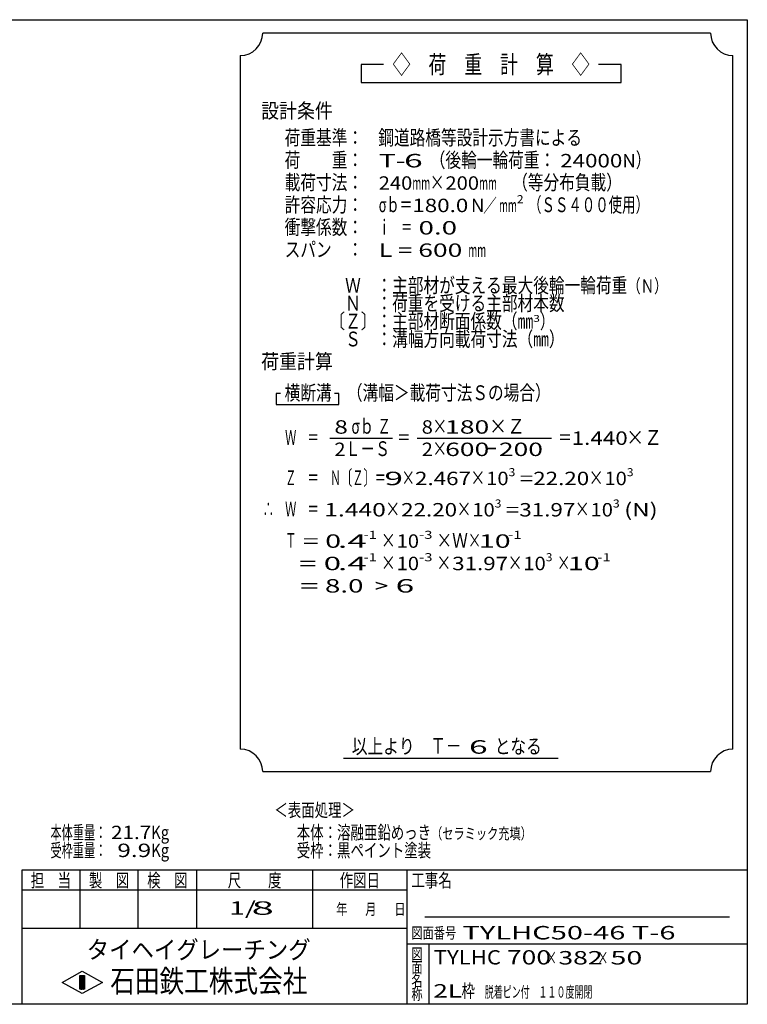
# Model space of a CAD drawing. Units: millimetres. Extents: x -182 to 174, y -128 to 105.
# Drawn here: x 11 to 174, y -115 to 105 of the extents above; entities that cross this region are included whole.
import ezdxf
from ezdxf.enums import TextEntityAlignment as Align

# ---------------------------------------------------------------- set-up
doc = ezdxf.new("R2010")
doc.units = ezdxf.units.MM
doc.header["$LTSCALE"] = 0.25
doc.layers.add('22', color=7, linetype='Continuous')
doc.styles.add('dcStyle0', font='txt.shx', dxfattribs={"width": 0.833333, "bigfont": 'bigfont'})

msp = doc.modelspace()

# ---------------------------------------------------------------- linework, layer by layer
at = {"color": 150, "linetype": 'Continuous', "lineweight": 25}
for p, q in [((-172.4, 104.85), (173.6, 104.85)), ((173.6, 104.85), (173.6, -115.15)), ((173.6, -85.15), (11.6, -85.15)), ((11.6, -85.15), (11.6, -115.15)), ((24.6, -85.15), (24.6, -98.15)), ((37.6, -98.15), (37.6, -85.15)), ((50.6, -85.15), (50.6, -98.15)), ((76.6, -98.15), (76.6, -85.15)), ((97.6, -85.15), (97.6, -115.15)), ((97.6, -89.65), (11.6, -89.65)), ((169.6, -95.65), (101.6, -95.65)), ((11.6, -98.15), (97.6, -98.15)), ((97.6, -101.65), (173.6, -101.65)), ((102.6, -115.15), (102.6, -101.65)), ((20.6, -110.25), (25.1, -107.75)), ((25.1, -107.75), (29.6, -110.25)), ((24.6, -108.75), (25.6, -108.75)), ((24.6, -111.75), (24.6, -108.75)), ((24.6, -108.75), (24.8, -108.75)), ((24.8, -108.75), (24.8, -111.75)), ((25, -111.75), (25, -108.75)), ((25, -108.75), (25.2, -108.75)), ((25.2, -108.75), (25.2, -111.75)), ((25.4, -111.75), (25.4, -108.75)), ((25.4, -108.75), (25.6, -108.75)), ((25.6, -108.75), (25.6, -111.75)), ((25.6, -108.75), (25.6, -111.75)), ((25.1, -112.75), (20.6, -110.25)), ((25.6, -111.75), (24.6, -111.75)), ((24.8, -111.75), (25, -111.75)), ((29.6, -110.25), (25.1, -112.75)), ((25.2, -111.75), (25.4, -111.75)), ((173.6, -115.15), (-172.4, -115.15))]:
    msp.add_line(p, q, dxfattribs=at)
at = {"layer": '22', "color": 4, "linetype": 'Continuous', "lineweight": 25}
for p, q in [((165.4, 101.85), (65.4, 101.85)), ((60.4, 96.85), (60.4, -58.15)), ((170.4, -58.15), (170.4, 96.85)), ((92.4, 94.85), (87.4, 94.85)), ((87.4, 94.85), (87.4, 90.85)), ((145.4, 94.85), (140.4, 94.85)), ((145.4, 90.85), (145.4, 94.85)), ((87.4, 90.85), (145.4, 90.85)), ((69.4, 21.35), (68.4, 21.35)), ((68.4, 21.35), (68.4, 18.85)), ((82.4, 21.35), (81.4, 21.35)), ((82.4, 18.85), (82.4, 21.35)), ((68.4, 18.85), (82.4, 18.85)), ((80.4, 11.35), (94.4, 11.35)), ((99.9, 11.35), (129.9, 11.35)), ((83.4, -60.15), (131.4, -60.15)), ((65.4, -63.15), (165.4, -63.15))]:
    msp.add_line(p, q, dxfattribs=at)
for centre, start, end in [((60.4, 101.85), 270, 0), ((170.4, 101.85), 180, 270), ((60.4, -63.15), 0, 90), ((170.4, -63.15), 90, 180)]:
    msp.add_arc(centre, 5, start, end, dxfattribs=at)

# ---------------------------------------------------------------- texts
at = {"color": 150, "style": 'dcStyle0', "width": 0.833333}
for s, height, p, p2 in [('担\u3000当', 3, (13.6, -88.95), (22.6, -88.95)), ('製\u3000図', 3, (26.6, -88.95), (35.6, -88.95)), ('検\u3000図', 3, (39.6, -88.95), (48.6, -88.95)), ('尺\u3000\u3000度', 3, (57.6, -88.95), (69.6, -88.95)), ('作図日', 3, (82.6, -88.95), (91.6, -88.95)), ('工事名', 3, (98.6, -88.95), (107.6, -88.95)), ('年', 2.5, (81.8, -95.15), (84.3, -95.15)), ('月', 2.5, (88.3, -95.15), (90.8, -95.15)), ('日', 2.5, (94.8, -95.15), (97.3, -95.15)), ('図面番号', 2.5, (98.6, -100.45), (108.6, -100.45)), ('図', 2.5, (98.6, -105.15), (101.1, -105.15)), ('面', 2.5, (98.6, -108.15), (101.1, -108.15)), ('名', 2.5, (98.6, -111.15), (101.1, -111.15)), ('称', 2.5, (98.6, -114.15), (101.1, -114.15))]:
    msp.add_text(s, height=height, dxfattribs=at).set_placement(p, p2, align=Align.FIT)
at = {"color": 222, "style": 'dcStyle0'}
for s, height, width, p, p2 in [('タイヘイグレーチング', 4, 1.041667, (26.1, -104.95), (76.1, -104.95)), ('石田鉄工株式会社', 5, 0.846154, (31.35, -112.45), (75.35, -112.45))]:
    msp.add_text(s, height=height, dxfattribs=dict(at, width=width)).set_placement(p, p2, align=Align.FIT)
at = {"layer": '22', "color": 2, "style": 'dcStyle0'}
for s, height, width, p, p2 in [('◇\u3000荷\u3000重\u3000計\u3000算\u3000◇', 4, 0.833333, (94.4, 92.85), (138.4, 92.85)), ('設計条件', 3.3, 0.858369, (65.05, 82.85), (81.05, 82.85)), ('荷重基準：\u3000', 3.3, 0.841346, (70.3, 76.85), (91.3, 76.85)), ('鋼道路橋等設計示方書による', 3.3, 0.841346, (91.2, 76.85), (136.7, 76.85)), ('荷\u3000\u3000重：\u3000', 3.3, 0.841346, (70.3, 71.85), (91.3, 71.85)), (' 6 ', 3, 0.833333, (95.3, 71.85), (102.8, 71.85)), ('（後輪一輪荷重：', 3.3, 0.841346, (102.7, 71.85), (130.7, 71.85)), (' 24000', 3, 0.833333, (130.7, 71.85), (145.7, 71.85)), ('）', 3.3, 0.833333, (148.7, 71.85), (152, 71.85)), ('載荷寸法：\u3000', 3.3, 0.841346, (70.3, 66.85), (91.3, 66.85)), ('\u3000（等分布負載）', 3.3, 0.841346, (117.6, 66.85), (145.6, 66.85)), ('240', 3, 0.833333, (91.3, 66.85), (98.8, 66.85)), ('mm', 3, 0.666667, (98.8, 66.85), (102.8, 66.85)), ('×', 3.3, 0.833333, (102.7, 66.85), (106, 66.85)), ('200', 3, 0.833333, (106.2, 66.85), (113.7, 66.85)), ('mm', 3, 0.666667, (113.7, 66.85), (117.7, 66.85)), ('許容応力：\u3000', 3.3, 0.841346, (70.3, 61.85), (91.3, 61.85)), ('σｂ＝', 3.3, 0.631313, (91.3, 61.85), (98.8, 61.85)), ('180.0', 3, 0.833333, (98.8, 61.85), (111.3, 61.85)), ('／', 3, 0.833333, (114.65, 61.85), (117.65, 61.85)), ('mm', 3, 0.666667, (118.15, 61.85), (122.15, 61.85)), ('2', 1.8, 0.833333, (122.15, 63.85), (123.65, 63.85)), ('（ＳＳ４００使用）', 3.3, 0.757576, (124.65, 61.85), (151.65, 61.85)), ('衝撃係数：\u3000', 3.3, 0.841346, (70.3, 56.85), (91.3, 56.85)), ('ｉ\u3000＝', 3.3, 0.631313, (91.3, 56.85), (98.8, 56.85)), (' 0.0', 3, 0.833333, (98.8, 56.85), (108.8, 56.85)), ('スパン\u3000：\u3000', 3.3, 0.841346, (70.3, 51.85), (91.3, 51.85)), ('L =', 3, 0.833333, (91.3, 51.85), (98.8, 51.85)), (' 600 ', 3, 0.833333, (98.8, 51.85), (111.3, 51.85)), ('mm', 3, 0.666667, (111.3, 51.85), (115.3, 51.85)), ('\u3000Ｗ\u3000：主部材が支える最大後輪一輪荷重', 3.3, 0.841346, (80.3, 43.85), (146.8, 43.85)), ('（Ｎ）', 3, 0.833333, (146.8, 43.85), (155.8, 43.85)), ('\u3000Ｎ\u3000：荷重を受ける主部材本数', 3.3, 0.841346, (80.3, 39.85), (132.8, 39.85)), ('〔Ｚ〕：主部材断面係数（㎜', 3.3, 0.841346, (80.3, 35.85), (125.8, 35.85)), ('）', 3.3, 0.833333, (127.3, 35.85), (130.6, 35.85)), ('\u3000Ｓ\u3000：溝幅方向載荷寸法（㎜）', 3.3, 0.841346, (80.3, 31.85), (132.8, 31.85)), ('荷重計算', 3.3, 0.858369, (65.05, 26.85), (81.05, 26.85)), ('横断溝', 3.3, 0.841346, (70.3, 19.85), (80.8, 19.85)), ('\u3000（溝幅＞載荷寸法Ｓの場合）', 3.3, 0.841346, (80.7, 19.85), (129.7, 19.85)), ('σｂ', 3.3, 0.631313, (85.2, 12.35), (90.2, 12.35)), ('Ｚ', 3.3, 0.757576, (91, 12.35), (94, 12.35)), ('×', 3.3, 0.833333, (103.3, 12.35), (106.6, 12.35)), (' 180 ', 3, 0.833333, (104.8, 12.35), (117.3, 12.35)), ('×Ｚ', 3.3, 0.858369, (115.95, 12.35), (123.95, 12.35)), ('8', 3, 0.833333, (100.9, 12.35), (103.4, 12.35)), ('Ｗ\u3000＝', 3.3, 0.631313, (70.4, 9.85), (77.9, 9.85)), ('＝', 3.3, 0.757576, (95.4, 9.85), (98.4, 9.85)), ('＝', 3.3, 0.757576, (131.4, 9.85), (134.4, 9.85)), ('1.440', 3, 0.833333, (134.4, 9.85), (146.9, 9.85)), ('×Ｚ', 3.3, 0.858369, (146.55, 9.85), (154.55, 9.85)), ('2', 3, 0.833333, (81.4, 7.35), (83.9, 7.35)), ('Ｌ－Ｓ', 3.3, 0.833333, (83.9, 7.35), (93.8, 7.35)), ('2', 3, 0.833333, (100.9, 7.35), (103.4, 7.35)), ('×', 3.3, 0.833333, (103.3, 7.35), (106.6, 7.35)), (' 600 ', 3, 0.833333, (104.8, 7.35), (117.3, 7.35)), ('－', 3.3, 0.631313, (115.3, 7.35), (117.8, 7.35)), (' 200 ', 3, 0.833333, (116.8, 7.35), (129.3, 7.35)), ('Ｚ\u3000＝\u3000Ｎ〔Ｚ〕＝', 3.3, 0.631313, (70.4, 0.85), (92.9, 0.85)), ('3', 1.8, 0.833333, (120.3, 2.85), (121.8, 2.85)), ('3', 1.8, 0.833333, (146.7, 2.85), (148.2, 2.85)), (' 9 ', 3, 0.833333, (90.9, 0.85), (98.4, 0.85)), ('×', 3.3, 0.757576, (96.4, 0.85), (99.4, 0.85)), ('2.467', 3, 0.833333, (99.4, 0.85), (111.9, 0.85)), ('×', 3.3, 0.833333, (111.8, 0.85), (115.1, 0.85)), ('10', 3, 0.833333, (115.3, 0.85), (120.3, 0.85)), ('22.20', 3, 0.833333, (125.8, 0.85), (138.3, 0.85)), ('×', 3.3, 0.833333, (138.2, 0.85), (141.5, 0.85)), ('10', 3, 0.833333, (141.7, 0.85), (146.7, 0.85)), ('∴\u3000Ｗ\u3000＝', 3.3, 0.631313, (65.4, -6.15), (77.9, -6.15)), (' 1.440', 3, 0.833333, (77.9, -6.15), (92.9, -6.15)), ('×', 3.3, 0.833333, (92.8, -6.15), (96.1, -6.15)), ('22.20', 3, 0.833333, (96.3, -6.15), (108.8, -6.15)), ('×', 3.3, 0.833333, (108.7, -6.15), (112, -6.15)), ('10', 3, 0.833333, (112.2, -6.15), (117.2, -6.15)), ('3', 1.8, 0.833333, (117.2, -4.15), (118.7, -4.15)), ('31.97', 3, 0.833333, (122.7, -6.15), (135.2, -6.15)), ('×', 3.3, 0.833333, (135.1, -6.15), (138.4, -6.15)), ('10', 3, 0.833333, (138.6, -6.15), (143.6, -6.15)), ('3', 1.8, 0.833333, (143.6, -4.15), (145.1, -4.15)), ('(N)', 3, 0.833333, (146.1, -6.15), (153.6, -6.15)), ('Ｔ', 3.3, 0.631313, (70.4, -13.15), (72.9, -13.15)), (' = 0', 3, 0.833333, (72.9, -13.15), (82.9, -13.15)), (' .4 ', 3, 0.833333, (80.4, -13.15), (90.4, -13.15)), ('-1', 1.8, 0.833333, (87.9, -11.15), (90.9, -11.15)), ('×', 3.3, 0.833333, (91.8, -13.15), (95.1, -13.15)), ('10', 3, 0.833333, (95.3, -13.15), (100.3, -13.15)), ('-3', 1.8, 0.833333, (100.3, -11.15), (103.3, -11.15)), ('×Ｗ', 3.3, 0.841346, (104.2, -13.15), (111.2, -13.15)), ('×', 3.3, 0.757576, (111.2, -13.15), (114.2, -13.15)), (' 10 ', 3, 0.833333, (112.2, -13.15), (122.2, -13.15)), ('-1', 1.8, 0.833333, (120.2, -11.15), (123.2, -11.15)), ('  = 0', 3, 0.833333, (70.4, -18.15), (82.9, -18.15)), (' .4 ', 3, 0.833333, (80.4, -18.15), (90.4, -18.15)), ('-1', 1.8, 0.833333, (87.9, -16.15), (90.9, -16.15)), ('×', 3.3, 0.833333, (91.8, -18.15), (95.1, -18.15)), ('10', 3, 0.833333, (95.3, -18.15), (100.3, -18.15)), ('-3', 1.8, 0.833333, (100.3, -16.15), (103.3, -16.15)), ('×', 3.3, 0.833333, (104.2, -18.15), (107.5, -18.15)), ('31.97', 3, 0.833333, (107.7, -18.15), (120.2, -18.15)), ('×', 3.3, 0.833333, (120.1, -18.15), (123.4, -18.15)), ('10', 3, 0.833333, (123.6, -18.15), (128.6, -18.15)), ('3', 1.8, 0.833333, (128.6, -16.15), (130.1, -16.15)), ('×', 3.3, 0.757576, (131.1, -18.15), (134.1, -18.15)), (' 10 ', 3, 0.833333, (132.1, -18.15), (142.1, -18.15)), ('-1', 1.8, 0.833333, (140.1, -16.15), (143.1, -16.15)), ('  =', 3, 0.833333, (70.4, -23.15), (77.9, -23.15)), (' 8.0', 3, 0.833333, (77.9, -23.15), (87.9, -23.15)), (' 6 ', 3, 0.833333, (93.4, -23.15), (100.9, -23.15)), ('以上より\u3000', 3.3, 0.841346, (85.3, -59.15), (102.8, -59.15)), ('Ｔ－', 3.5, 0.833333, (102.8, -59.15), (109.8, -59.15)), (' 6 ', 3, 0.833333, (109.8, -59.15), (117.3, -59.15)), ('となる', 3.3, 0.841346, (117.2, -59.15), (127.7, -59.15)), ('＜表面処理＞', 3, 0.833333, (68, -73.25), (86, -73.25)), ('本体重量：', 3, 0.694444, (18, -78.25), (30.5, -78.25)), (' 21.7', 3, 0.666667, (30.5, -78.25), (40.5, -78.25)), ('Kg', 3, 0.666667, (40.5, -78.25), (44.5, -78.25)), ('本体：', 3, 0.833333, (73, -78.25), (82, -78.25)), ('溶融亜鉛めっき', 3, 0.833333, (82, -78.25), (103, -78.25)), ('（セラミック充填）', 2.5, 0.833333, (103, -78.25), (125.5, -78.25)), ('受枠重量：', 3, 0.694444, (18, -82.25), (30.5, -82.25)), ('  9.9', 3, 0.666667, (30.5, -82.25), (40.5, -82.25)), ('受枠：', 3, 0.833333, (73, -82.25), (82, -82.25)), ('黒ペイント塗装', 3, 0.833333, (82, -82.25), (103, -82.25)), ('Kg', 3, 0.666667, (40.5, -82.25), (44.5, -82.25)), ('TYLHC50-46 T-6            ', 3, 0.833333, (110, -100.65), (175, -100.65)), ('TYLHC', 3.2, 0.9375, (103.6, -106.25), (118.6, -106.25)), (' 700 ', 3.2, 0.78125, (118.6, -106.25), (131.1, -106.25)), ('×', 3, 0.694444, (128.6, -106.25), (131.1, -106.25)), (' 382 ', 3, 0.833333, (130.1, -106.25), (142.6, -106.25)), ('×', 3, 0.694444, (140.1, -106.25), (142.6, -106.25)), (' 50 ', 3, 0.833333, (141.6, -106.25), (151.6, -106.25)), ('枠', 3, 0.833333, (109.8, -113.65), (112.8, -113.65)), ('脱着', 2.5, 0.666667, (115, -113.65), (119, -113.65)), ('ピン付', 2.5, 0.666667, (119, -113.65), (125, -113.65)), ('\u3000１１０度開閉', 2.5, 0.666667, (125, -113.65), (139, -113.65))]:
    msp.add_text(s, height=height, dxfattribs=dict(at, width=width)).set_placement(p, p2, align=Align.FIT)
for s, height, p, p2 in [('T-', 3, (91.3, 71.85), (97.3, 71.85)), ('N', 3, (145.7, 71.85), (148.7, 71.85)), ('N', 3, (111.9, 61.85), (114.9, 61.85)), ('3', 1.5, (125.8, 37.35), (127.3, 37.35)), ('8', 3, (81.4, 12.35), (84.4, 12.35)), ('=', 3, (122.8, 0.85), (125.8, 0.85)), ('=', 3, (119.7, -6.15), (122.7, -6.15)), ('>', 3, (90.4, -23.15), (93.4, -23.15)), ('1/', 3, (57.9, -95.15), (63.9, -95.15)), (' 8 ', 3, (60.9, -95.15), (69.9, -95.15)), ('2L', 3, (103.5, -113.65), (109.9, -113.65))]:
    msp.add_text(s, height=height, dxfattribs=at).set_placement(p, p2, align=Align.FIT)

doc.saveas('drawing.dxf')
